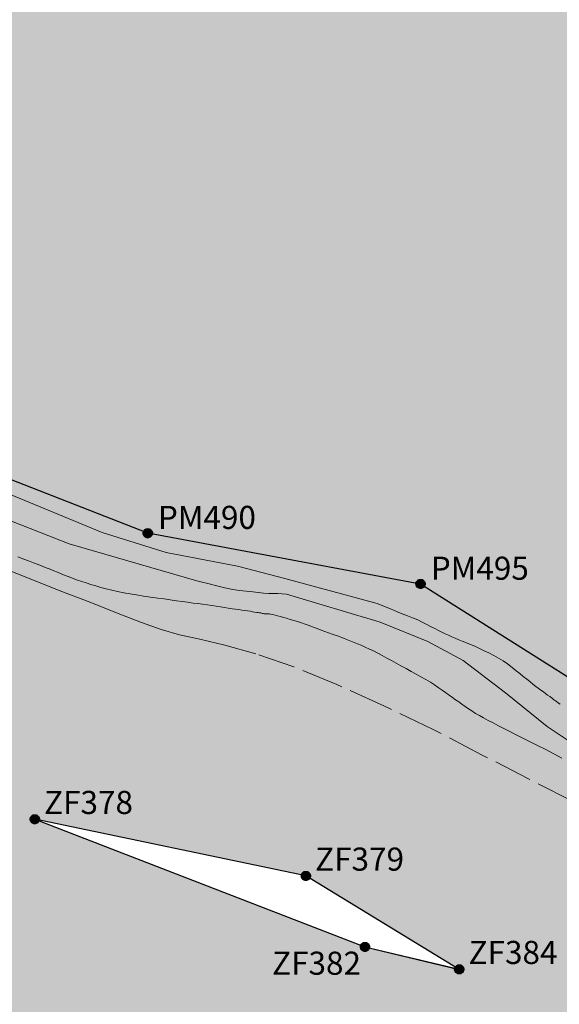
# Model space of a CAD drawing. Extents: x 498802 to 500052, y 1831803 to 1832613.
# Drawn here: x 499058 to 499093, y 1832175 to 1832239 of the extents above; entities that cross this region are included whole.
import ezdxf

# ---------------------------------------------------------------- set-up
doc = ezdxf.new("R2010")
doc.units = 0
doc.header["$MEASUREMENT"] = 0
doc.linetypes.add('ACAD_ISO02W100', pattern=[15, 12, -3])
for name, color, linetype in [('0BUFER', 7, 'Continuous'), ('0E20', 7, 'Continuous'), ('0MM', 7, 'Continuous'), ('0TODAS1K', 7, 'Continuous'), ('0VERT1', 7, 'Continuous'), ('0VERT7', 7, 'Continuous'), ('1VERTICE', 7, 'Continuous'), ('1VERTICE2', 7, 'Continuous'), ('CURVA INTERMEDIA', 17, 'Continuous'), ('CURVA MAESTRA', 17, 'Continuous'), ('ESTERO', 7, 'Continuous'), ('VEREDA', 7, 'Continuous')]:
    doc.layers.add(name, color=color, linetype=linetype)
doc.styles.add('WMF-Times New Roman0', font='TIMES.TTF')

msp = doc.modelspace()

# ---------------------------------------------------------------- hatches: boundary and pattern name
at = {"linetype": 'Continuous'}
h = msp.add_hatch(color=131, dxfattribs=at)
h.paths.add_polyline_path([(499890.25, 1832015.92), (499865.62, 1831999.59), (499854.33, 1831988.16), (499845.42, 1831984.99), (499832.31, 1831976.76), (499826.16, 1831975.34), (499822.22, 1831975.32), (499804.32, 1831977.82), (499799.49, 1831977.68), (499793.23, 1831974.4), (499785.22, 1831967.4), (499781.58, 1831965.98), (499768.93, 1831967.72), (499750.54, 1831968.81), (499725.18, 1831975.2), (499721.75, 1831979.03), (499718.54, 1831987.01), (499716.94, 1831988.7), (499711.81, 1831991.19), (499706.69, 1832003.05), (499703.16, 1832005.08), (499699.7, 1832004.65), (499691.35, 1831998.14), (499685.8, 1831988.2), (499684.09, 1831986.47), (499682.35, 1831986.55), (499681.18, 1831993.7), (499680.27, 1831995.1), (499678.86, 1831995.19), (499675.58, 1831993.55), (499673.47, 1831994.74), (499669.32, 1831993.43), (499668.4, 1832001.38), (499665.48, 1832010.44), (499664.07, 1832012.03), (499659.48, 1832012), (499655.58, 1832009.85), (499652.67, 1832006.57), (499651.02, 1832000.96), (499648.34, 1832001.22), (499637.12, 1832008.17), (499609.15, 1832033.42), (499603.45, 1832036.53), (499588.15, 1832042.39), (499571.53, 1832047.06), (499549.99, 1832051.49), (499530.64, 1832053.84), (499500.52, 1832055.56), (499489.05, 1832054.71), (499481.87, 1832057.69), (499472.65, 1832057.6), (499466.94, 1832059.13), (499429.91, 1832077.93), (499393.79, 1832092.53), (499350.07, 1832102.69), (499345.44, 1832108.9), (499329.76, 1832117.35), (499326.59, 1832117.29), (499320.56, 1832112.91), (499317.42, 1832112.86), (499312.97, 1832114.16), (499292.12, 1832123.66), (499274.36, 1832133.87), (499254.08, 1832143.38), (499234.61, 1832151.24), (499221.04, 1832157.86), (499215.23, 1832161.81), (499208.17, 1832164.61), (499195.95, 1832166.5), (499184.57, 1832170.48), (499147.8, 1832176.6), (499120.51, 1832184.04), (499097.82, 1832193.4), (499083.82, 1832202.27), (499066.11, 1832205.57), (499029.96, 1832219.7), (499008.06, 1832232.54), (498989.68, 1832248.13), (498979.78, 1832252.98), (498957.91, 1832267.61), (498943.64, 1832272.81), (498932.67, 1832275.5), (498900.66, 1832287.78), (498883.14, 1832293.2), (498868.83, 1832296.28), (498860.58, 1832296.93), (498854.8, 1832295.88), (498851.61, 1832296.28), (498848.58, 1832298), (498842.83, 1832303.23), (498840.88, 1832303.91), (498828.18, 1832300.86), (498825.25, 1832301.5), (498825.25, 1832396.63), (498840.35, 1832395.52), (498850.15, 1832395.48), (498889.1, 1832390.35), (498921.29, 1832384.21), (498937.51, 1832383.9), (498946.43, 1832384.41), (498959.14, 1832386.86), (498964.89, 1832388.79), (498988.41, 1832392.21), (499008.92, 1832398.91), (499034.02, 1832409.95), (499077.82, 1832433.74), (499083.73, 1832435.58), (499096.95, 1832437.39), (499126.7, 1832445.96), (499139.82, 1832445.81), (499171.2, 1832442.8), (499182.9, 1832443.09), (499191.11, 1832444.42), (499192.4, 1832445.83), (499192.88, 1832451.09), (499191.51, 1832462.28), (499190.64, 1832480.55), (499191.8, 1832492.34), (499190.32, 1832497.54), (499185.08, 1832504.72), (499185.01, 1832506.63), (499186.31, 1832507.84), (499192.31, 1832507.24), (499197.31, 1832505.17), (499198.87, 1832503.29), (499200.54, 1832494.76), (499200.24, 1832486.14), (499201.54, 1832474.5), (499201.38, 1832464.46), (499207.68, 1832448.36), (499209.81, 1832445.84), (499213.32, 1832446.51), (499242.68, 1832460.93), (499249.91, 1832467.82), (499253.04, 1832469.69), (499267.05, 1832474.72), (499276.94, 1832476.38), (499280.27, 1832489.18), (499279.73, 1832494.36), (499277.09, 1832498.73), (499270.6, 1832505.05), (499259.67, 1832509.08), (499261.1, 1832511.19), (499264.99, 1832510.74), (499276.94, 1832506.05), (499289.46, 1832498.1), (499290, 1832497.37), (499289.52, 1832494.37), (499283.1, 1832476.39), (499284.04, 1832474.27), (499300.61, 1832466.57), (499314.7, 1832456.25), (499339.25, 1832447.51), (499343.92, 1832446.61), (499349.89, 1832446.71), (499358.01, 1832448.14), (499368.98, 1832453.5), (499376.75, 1832459.72), (499393.53, 1832475.31), (499409.07, 1832485.73), (499421.96, 1832490.14), (499426.28, 1832489.91), (499432.94, 1832487.35), (499435.99, 1832487.87), (499438.89, 1832489.28), (499442.15, 1832495.57), (499444.4, 1832497.66), (499447.73, 1832499.35), (499462.13, 1832503.86), (499468.26, 1832507.49), (499471.38, 1832510.88), (499472.83, 1832515.44), (499472.6, 1832519.68), (499470.96, 1832521.87), (499462.05, 1832523.88), (499440.68, 1832520.61), (499434.33, 1832520.3), (499426.68, 1832521.33), (499420.47, 1832523.58), (499412.46, 1832527.64), (499406.81, 1832532.57), (499402.84, 1832538.3), (499396.22, 1832552.51), (499394.09, 1832566.28), (499393.98, 1832574.23), (499394.39, 1832576.41), (499413.29, 1832576.41), (499413.2, 1832576.13), (499412.56, 1832569.84), (499414.73, 1832558.5), (499414.9, 1832550.39), (499417.11, 1832544.42), (499423.4, 1832538.99), (499431.38, 1832536.58), (499447.22, 1832539.39), (499461.78, 1832543.42), (499471.42, 1832543.89), (499476.63, 1832543.33), (499486.86, 1832540.31), (499497.66, 1832534.95), (499522.98, 1832508.16), (499531.18, 1832497.4), (499534.08, 1832495.4), (499538.69, 1832494.29), (499539.23, 1832492.94), (499538.12, 1832490.05), (499538.85, 1832488.27), (499554.71, 1832470.56), (499566.32, 1832452.3), (499573.98, 1832442.83), (499582.68, 1832440.54), (499608.69, 1832441.58), (499624.77, 1832435.47), (499638.72, 1832432.57), (499643.21, 1832433.23), (499648.22, 1832435.62), (499650.47, 1832437.6), (499655.09, 1832445.61), (499656.82, 1832451.55), (499657.87, 1832460.33), (499656.15, 1832466.25), (499650.49, 1832477.05), (499645.74, 1832490.29), (499642.78, 1832498.73), (499642.39, 1832503.5), (499648.22, 1832520.38), (499648.68, 1832530.4), (499650.25, 1832534.25), (499652.2, 1832530.13), (499652.95, 1832523.24), (499650.2, 1832505.84), (499650.01, 1832500.23), (499653.01, 1832490.85), (499656.91, 1832481.98), (499660.67, 1832475.6), (499666.6, 1832472.66), (499668.77, 1832470.78), (499675.73, 1832458.21), (499685.43, 1832448.41), (499690.18, 1832440.67), (499689.39, 1832436.7), (499689.22, 1832436.76), (499686.83, 1832437.53), (499684.37, 1832441.51), (499680.45, 1832445.36), (499674.69, 1832446.77), (499670.66, 1832443.89), (499655.35, 1832424.22), (499650.85, 1832420.99), (499646.06, 1832420.28), (499630.48, 1832421.03), (499621.48, 1832423.01), (499612.55, 1832426.28), (499610.44, 1832426.45), (499607.01, 1832425.35), (499603.9, 1832422.34), (499602.36, 1832419.29), (499602.78, 1832410.17), (499605.46, 1832400.78), (499605.89, 1832396.33), (499601.32, 1832383.1), (499592.28, 1832370.1), (499585.92, 1832364.09), (499575.47, 1832357.98), (499564.58, 1832355.19), (499558.22, 1832353.68), (499541.78, 1832351.6), (499529.83, 1832352.83), (499521.89, 1832352.52), (499507.42, 1832348.93), (499503.75, 1832349.17), (499501.05, 1832350.69), (499499.64, 1832357.88), (499500.05, 1832360.46), (499511.09, 1832366.28), (499522.52, 1832370.07), (499529.09, 1832371.24), (499534.65, 1832371.22), (499544.29, 1832368.76), (499548.95, 1832369.16), (499551.37, 1832370.38), (499557.9, 1832377.44), (499569.49, 1832382), (499574.22, 1832387.14), (499577.05, 1832392.09), (499578.98, 1832397.47), (499580.81, 1832409.07), (499578.53, 1832418.33), (499573.4, 1832425.63), (499567.58, 1832431.85), (499563.49, 1832434.62), (499559.3, 1832441.22), (499544.24, 1832457.29), (499520.87, 1832479.82), (499515.93, 1832486.59), (499507.94, 1832500.25), (499505.76, 1832502.4), (499502.15, 1832504.01), (499499.07, 1832503.25), (499484.51, 1832491.9), (499476.6, 1832486.98), (499454.49, 1832477.93), (499436.23, 1832474.41), (499426.44, 1832470.46), (499401.67, 1832450.52), (499390.35, 1832442.82), (499378.66, 1832433.59), (499367.87, 1832427.17), (499356.46, 1832418.67), (499343.25, 1832399.98), (499340.43, 1832398.4), (499342.9, 1832406.43), (499347.82, 1832416.09), (499348.19, 1832420.54), (499345.95, 1832422.83), (499341.8, 1832423.31), (499324.57, 1832421.01), (499311.2, 1832420.78), (499292.95, 1832427.07), (499266.98, 1832438.34), (499256.58, 1832441.17), (499237.67, 1832442.29), (499226.47, 1832438.45), (499216.37, 1832427.32), (499214.84, 1832423.68), (499213.85, 1832417.58), (499215.3, 1832406.66), (499218.16, 1832400.04), (499220.12, 1832397.66), (499228.3, 1832391.81), (499267.94, 1832376.28), (499275.77, 1832371.88), (499291.8, 1832355.66), (499299.09, 1832346.96), (499303.64, 1832337.52), (499314.28, 1832326.1), (499316.32, 1832322.67), (499318.96, 1832313.47), (499319.1, 1832302.55), (499316.73, 1832297.54), (499309.87, 1832292.24), (499309.49, 1832290.32), (499315.92, 1832280.61), (499325.41, 1832263.4), (499330.38, 1832256.42), (499333.59, 1832253.76), (499339.45, 1832251.56), (499353.85, 1832250.55), (499367.47, 1832241.83), (499377.95, 1832236.21), (499387.41, 1832224.99), (499391.77, 1832217.49), (499395.43, 1832208.2), (499397.66, 1832204.53), (499403.31, 1832200.32), (499410.73, 1832197.25), (499417.54, 1832196.43), (499431.34, 1832197.27), (499448.98, 1832190.81), (499453.51, 1832190.21), (499460.17, 1832190.57), (499469.55, 1832192.95), (499482.92, 1832199.77), (499493.82, 1832204.29), (499502.33, 1832209.88), (499512.86, 1832217.36), (499527.85, 1832222.22), (499568.11, 1832243.04), (499585.23, 1832248.61), (499601.57, 1832252.65), (499642.7, 1832259.92), (499656.81, 1832266.18), (499667.39, 1832272.51), (499672.74, 1832273.45), (499686.18, 1832273.51), (499705.18, 1832271.62), (499729.68, 1832276.69), (499760.36, 1832287.54), (499771.32, 1832285.44), (499783.51, 1832286.74), (499799.82, 1832291.56), (499840.89, 1832301.87), (499854.47, 1832308.78), (499860.58, 1832310.52), (499864.06, 1832312.81), (499870.5, 1832311.95), (499882.18, 1832316.44), (499887.62, 1832317.4), (499890.25, 1832317.61), (499890.25, 1832248.08), (499882.37, 1832245.6), (499853.08, 1832233.87), (499840.68, 1832226.65), (499822.4, 1832222.16), (499817.56, 1832216.65), (499814.32, 1832216.29), (499801.75, 1832209.61), (499772.34, 1832191.88), (499758.58, 1832184.56), (499741.06, 1832173.24), (499724.72, 1832159.5), (499716.84, 1832151.63), (499711.86, 1832145.25), (499707.1, 1832134.21), (499707.1, 1832127.52), (499709.5, 1832119.14), (499717.77, 1832101.11), (499724.78, 1832093.63), (499727.17, 1832088.89), (499730.64, 1832085.77), (499738.79, 1832082.32), (499743.86, 1832081.81), (499752.77, 1832083.14), (499758.57, 1832083.16), (499775.74, 1832078.14), (499778.17, 1832078.02), (499784.73, 1832080.25), (499798.94, 1832089.14), (499804.34, 1832091.31), (499818.83, 1832090.41), (499836.21, 1832092.94), (499864.41, 1832093.81), (499875.42, 1832092.73), (499890.25, 1832089.38)])
h.paths.add_polyline_path([(499489.61, 1832071.73), (499501.86, 1832071.3), (499509.78, 1832072.76), (499517.1, 1832076.38), (499529.88, 1832077.47), (499541.68, 1832076.38), (499565.54, 1832072.4), (499571.43, 1832072.22), (499575.8, 1832072.92), (499580.46, 1832074.89), (499584.53, 1832077.95), (499587.13, 1832081.57), (499597.57, 1832108.89), (499607.14, 1832126.42), (499609.5, 1832133.31), (499613.59, 1832163.23), (499618.85, 1832174.99), (499643.43, 1832204.1), (499652.33, 1832209.21), (499655.76, 1832213.79), (499660.63, 1832227.27), (499660.19, 1832231.6), (499658.73, 1832233.09), (499658.26, 1832235.07), (499659.22, 1832237.6), (499662.36, 1832241.42), (499662.55, 1832243.24), (499661.59, 1832245.6), (499657.73, 1832247.28), (499649.8, 1832246.97), (499611.92, 1832234.33), (499600.99, 1832226.44), (499593.21, 1832222.43), (499536.29, 1832200.91), (499524.74, 1832195.22), (499518.42, 1832190.72), (499510.51, 1832182.77), (499502.71, 1832177.2), (499499.78, 1832173.62), (499487.58, 1832168.63), (499476.8, 1832169.33), (499466.08, 1832167.75), (499458.37, 1832170.07), (499448.42, 1832169.9), (499443.3, 1832172.12), (499439.5, 1832177.98), (499436.09, 1832180.82), (499427.75, 1832182.31), (499422.99, 1832181.72), (499419.14, 1832179.89), (499415.99, 1832176.93), (499414.17, 1832168.88), (499411.25, 1832163.38), (499389.67, 1832142.69), (499389.39, 1832142.42), (499384.97, 1832139.48), (499380.47, 1832137.7), (499370.52, 1832135.94), (499368.64, 1832136.24), (499362.25, 1832142.71), (499360.67, 1832142.88), (499357.8, 1832141.45), (499355.14, 1832138.66), (499355.26, 1832135.55), (499356.8, 1832132.34), (499368.82, 1832128.46), (499376.47, 1832123.4), (499381.68, 1832116.91), (499412.25, 1832104.39), (499415.74, 1832098.62), (499418.94, 1832096.38), (499436.11, 1832089.19), (499443.75, 1832084.66), (499472.21, 1832073.47), (499476.1, 1832072.73), (499483.5, 1832075.81), (499486, 1832074.79)], flags=16)
h.paths.add_polyline_path([(499399.98, 1832164.77), (499390.87, 1832165.41), (499382.21, 1832167.72), (499362.48, 1832175.2), (499347.74, 1832181.4), (499345.3, 1832183.09), (499328.82, 1832200.37), (499326.28, 1832203.03), (499302.57, 1832225.11), (499292.62, 1832239.19), (499283.18, 1832248.31), (499278.73, 1832254.31), (499278.33, 1832257.33), (499279.32, 1832259.4), (499282.61, 1832260.5), (499285.22, 1832260.33), (499302.43, 1832252.59), (499325.45, 1832238.91), (499335.07, 1832232.68), (499351.83, 1832219.34), (499380.67, 1832201.55), (499388.57, 1832195.59), (499404.68, 1832178.8), (499406.62, 1832173.07), (499406.57, 1832169.39), (499405.82, 1832167.87)], flags=16)
h.paths.add_polyline_path([(499227.21, 1832207.19), (499214.5, 1832210.22), (499207, 1832210.77), (499190.68, 1832216.87), (499171.66, 1832220.19), (499159.85, 1832225.1), (499156.01, 1832227.75), (499143.88, 1832240.31), (499132.51, 1832249.86), (499120.31, 1832258.05), (499115.42, 1832259.8), (499088.35, 1832263.82), (499081.42, 1832266.27), (499076.56, 1832268.96), (499070.74, 1832276.54), (499065.02, 1832287.39), (499064.76, 1832289.69), (499065.85, 1832291.77), (499069.99, 1832295.13), (499077.54, 1832294.93), (499090.5, 1832299.61), (499102.1, 1832300.06), (499110.66, 1832298.15), (499131, 1832290.17), (499141.08, 1832290.2), (499152.85, 1832288.43), (499169.99, 1832282.93), (499182.67, 1832279.95), (499202.95, 1832271.74), (499206.66, 1832267.78), (499225.62, 1832245.04), (499239.3, 1832215.39), (499240.75, 1832209.19), (499239.98, 1832208.18), (499234.39, 1832208.59)], flags=16)
h.paths.add_polyline_path([(499287.45, 1832288.08), (499268.93, 1832291.66), (499245.33, 1832299.1), (499219.99, 1832309.11), (499183.36, 1832326.49), (499117.21, 1832348.28), (499084, 1832360.77), (499069.66, 1832365.08), (499041.86, 1832376.86), (499040.64, 1832377.75), (499039.69, 1832380.74), (499041.96, 1832383.11), (499050.81, 1832389), (499064.74, 1832394.85), (499078.99, 1832402.95), (499084.19, 1832404.15), (499094.45, 1832409.55), (499116.93, 1832416.15), (499131.97, 1832418.69), (499145.51, 1832419.6), (499165.32, 1832417.15), (499174.83, 1832414.61), (499181.45, 1832414.16), (499186.54, 1832412.72), (499197.18, 1832407.6), (499199.25, 1832405.9), (499207.03, 1832397.49), (499217.24, 1832382.99), (499227.22, 1832370.87), (499241.79, 1832356.09), (499251.16, 1832349.17), (499257.48, 1832342.5), (499263.32, 1832340.21), (499270.19, 1832340.27), (499277.5, 1832338.71), (499284.17, 1832335.21), (499287.76, 1832332.29), (499288.95, 1832330.45), (499289.14, 1832325.52), (499291.25, 1832318.2), (499290.89, 1832311.52), (499289.07, 1832306.28), (499290.36, 1832296.63), (499290.11, 1832292.66), (499288.49, 1832288.48)], flags=16)
h = msp.add_hatch(color=254, dxfattribs=at)
h.paths.add_polyline_path([(499500.689, 1832035.519), (499499.447, 1832035.427), (499527.032, 1832025.152), (499545.079, 1832022.215), (499566.489, 1832014.499), (499572.454, 1832012.888), (499576.102, 1832012.629), (499589.638, 1832013.735), (499602.869, 1832012.15), (499597.504, 1832016.994), (499595.054, 1832018.329), (499581.853, 1832023.385), (499566.807, 1832027.617), (499546.77, 1832031.731), (499528.86, 1832033.907)], flags=16)
h.paths.add_polyline_path([(499179.59, 1832151.03), (499163.544, 1832153.701), (499174.701, 1832147.718), (499176.76, 1832147.399), (499185.6, 1832147.62), (499199.786, 1832144.419), (499207.81, 1832141.177), (499215.597, 1832138.787), (499205.803, 1832144.032), (499202.893, 1832145.184), (499191.08, 1832147.011)], flags=16)
h.paths.add_polyline_path([(499147.631, 1832156.422), (499157.691, 1832154.755), (499152.8, 1832154.106)], flags=16)
h.paths.add_polyline_path([(499076.372, 1832183.311), (499058.781, 1832186.989), (499080.21, 1832178.704), (499086.329, 1832177.245)], flags=16)
h.paths.add_polyline_path([(498842.828, 1832303.228), (498840.876, 1832303.912), (498828.181, 1832300.862), (498825.255, 1832301.496), (498825.255, 1832281.032), (498828.411, 1832280.348), (498836.77, 1832281.702), (498845.2, 1832276.922), (498855.361, 1832275.659), (498861.597, 1832276.785), (498865.931, 1832276.446), (498878.074, 1832273.836), (498894.118, 1832268.869), (498926.692, 1832256.371), (498937.823, 1832253.647), (498948.791, 1832249.646), (498969.779, 1832235.603), (498978.647, 1832231.265), (498996.448, 1832216.163), (499014.947, 1832205.315), (499024.41, 1832200.047), (499000.669, 1832208.009), (498971.188, 1832219.502), (498955.813, 1832226.499), (498947.252, 1832228.819), (498939.447, 1832229.709), (498926.043, 1832234.448), (498921.401, 1832235.428), (498912.867, 1832243.571), (498905.796, 1832243.187), (498904.04, 1832244.764), (498893.626, 1832245.464), (498880.353, 1832249.623), (498875.326, 1832251.912), (498865.051, 1832256.59), (498847.303, 1832263.166), (498825.255, 1832273.169), (498825.255, 1832251.207), (498839.688, 1832244.659), (498857.423, 1832238.088), (498867.936, 1832233.301), (498873.192, 1832230.908), (498889.913, 1832225.669), (498895.813, 1832225.272), (498898.602, 1832222.768), (498905.316, 1832223.132), (498911.708, 1832217.033), (498920.621, 1832215.152), (498934.923, 1832210.095), (498943.482, 1832209.119), (498949.011, 1832207.621), (498963.408, 1832201.069), (498993.853, 1832189.2), (499019.42, 1832180.626), (499054.333, 1832167.218), (499074.279, 1832159.558), (499097.12, 1832154.111), (499099.185, 1832152.798), (499101.18, 1832148.831), (499105.72, 1832146.481), (499109.97, 1832145.889), (499115.931, 1832149.283), (499121.416, 1832148.428), (499124.533, 1832147.087), (499129.682, 1832142.62), (499142.939, 1832136.686), (499146.382, 1832133.272), (499151.7, 1832132.576), (499157.183, 1832134.659), (499168.02, 1832128.515), (499175.467, 1832127.36), (499183.619, 1832127.564), (499193.8, 1832125.267), (499201.117, 1832122.311), (499207.563, 1832120.332), (499215.833, 1832115.561), (499223.697, 1832112.338), (499237.623, 1832108.777), (499238.12, 1832108.65), (499252.027, 1832103.768), (499256.925, 1832102.968), (499263.884, 1832103.323), (499273.573, 1832102.6), (499278.688, 1832101.493), (499286.006, 1832096.42), (499294.767, 1832093.214), (499302.272, 1832088.625), (499310.537, 1832084.997), (499316.875, 1832082.947), (499330.226, 1832081.899), (499361.773, 1832070.113), (499372.283, 1832063.783), (499378.862, 1832063.227), (499388.241, 1832059.309), (499397.307, 1832057.907), (499424.348, 1832045.217), (499430.699, 1832042.237), (499440.719, 1832038.323), (499448.824, 1832031.387), (499455.037, 1832030.025), (499470.298, 1832022.729), (499478.349, 1832021.076), (499494.239, 1832016.1), (499521.861, 1832005.731), (499540.039, 1832002.772), (499560.481, 1831995.405), (499569.108, 1831993.075), (499576.209, 1831992.571), (499589.259, 1831993.637), (499613.502, 1831990.734), (499613.684, 1831990.652), (499627.336, 1831984.514), (499633.4, 1831980.689), (499649.718, 1831975.024), (499662.41, 1831973.98), (499678.497, 1831965.658), (499684.625, 1831964.415), (499692.582, 1831964.557), (499698.49, 1831963.758), (499714.332, 1831958.662), (499755.605, 1831941.811), (499767.712, 1831938.493), (499779.027, 1831930.456), (499785.695, 1831927.566), (499798.733, 1831924.145), (499799.895, 1831924.034), (499808.018, 1831923.256), (499811.782, 1831921.19), (499816.655, 1831915.764), (499819.449, 1831914.649), (499825.706, 1831913.162), (499834.393, 1831914.497), (499838.861, 1831913.412), (499844.244, 1831910.788), (499851.991, 1831904.619), (499855.776, 1831902.828), (499862.724, 1831903.07), (499871.41, 1831907.197), (499874.563, 1831907.585), (499885.836, 1831903.143), (499890.255, 1831902.266), (499890.255, 1831922.898), (499877.166, 1831928.056), (499865.753, 1831926.652), (499857.885, 1831922.914), (499854.983, 1831927.803), (499845.681, 1831932.337), (499835.267, 1831934.866), (499826.529, 1831933.523), (499825.5, 1831933.768), (499824.388, 1831937.085), (499814.028, 1831942.772), (499802.247, 1831943.9), (499792.248, 1831946.524), (499789.638, 1831947.655), (499795.745, 1831950.031), (499804.61, 1831957.781), (499804.685, 1831957.82), (499820.893, 1831955.313), (499828.495, 1831955.356), (499840.093, 1831958.034), (499854.185, 1831966.881), (499865.334, 1831970.841), (499878.399, 1831984.064), (499890.255, 1831991.926), (499890.255, 1832015.923), (499865.624, 1831999.591), (499854.325, 1831988.155), (499845.416, 1831984.991), (499832.311, 1831976.763), (499826.161, 1831975.343), (499822.225, 1831975.321), (499804.317, 1831977.818), (499799.494, 1831977.679), (499793.231, 1831974.398), (499785.223, 1831967.398), (499781.579, 1831965.98), (499768.93, 1831967.72), (499750.537, 1831968.807), (499725.183, 1831975.204), (499721.754, 1831979.028), (499718.544, 1831987.012), (499716.939, 1831988.703), (499711.813, 1831991.194), (499706.686, 1832003.046), (499703.159, 1832005.078), (499699.695, 1832004.645), (499691.346, 1831998.135), (499685.803, 1831988.203), (499684.091, 1831986.468), (499682.347, 1831986.548), (499682.34, 1831986.588), (499681.179, 1831993.702), (499680.268, 1831995.101), (499678.86, 1831995.191), (499675.577, 1831993.553), (499673.475, 1831994.739), (499669.319, 1831993.432), (499668.397, 1832001.379), (499665.485, 1832010.442), (499664.065, 1832012.035), (499659.477, 1832012.001), (499655.582, 1832009.846), (499652.674, 1832006.568), (499651.017, 1832000.958), (499648.345, 1832001.223), (499637.117, 1832008.173), (499609.151, 1832033.424), (499603.452, 1832036.529), (499588.151, 1832042.39), (499571.532, 1832047.064), (499549.993, 1832051.486), (499530.639, 1832053.838), (499525.492, 1832054.132), (499500.523, 1832055.561), (499489.046, 1832054.713), (499481.867, 1832057.685), (499472.645, 1832057.604), (499466.941, 1832059.132), (499429.909, 1832077.93), (499393.794, 1832092.532), (499350.065, 1832102.688), (499345.439, 1832108.896), (499338.87, 1832112.441), (499329.762, 1832117.355), (499326.593, 1832117.294), (499320.56, 1832112.907), (499317.424, 1832112.862), (499312.968, 1832114.16), (499292.124, 1832123.662), (499274.365, 1832133.869), (499254.081, 1832143.378), (499234.61, 1832151.237), (499221.037, 1832157.856), (499215.227, 1832161.811), (499208.17, 1832164.606), (499195.95, 1832166.496), (499184.57, 1832170.476), (499154.669, 1832175.454), (499147.8, 1832176.598), (499120.506, 1832184.037), (499097.822, 1832193.399), (499083.821, 1832202.267), (499066.11, 1832205.567), (499029.957, 1832219.699), (499008.063, 1832232.537), (498989.68, 1832248.133), (498979.779, 1832252.976), (498974.55, 1832256.475), (498957.91, 1832267.609), (498943.644, 1832272.813), (498932.675, 1832275.497), (498900.665, 1832287.779), (498883.143, 1832293.203), (498868.826, 1832296.281), (498860.583, 1832296.926), (498854.804, 1832295.882), (498851.61, 1832296.279), (498848.577, 1832297.999)])
for points in [[(499066.11, 1832205.27), (499066.06, 1832205.27), (499066.01, 1832205.29), (499065.96, 1832205.31), (499065.92, 1832205.34), (499065.88, 1832205.37), (499065.85, 1832205.42), (499065.83, 1832205.46), (499065.81, 1832205.51), (499065.81, 1832205.57), (499065.81, 1832205.62), (499065.83, 1832205.67), (499065.85, 1832205.72), (499065.88, 1832205.76), (499065.92, 1832205.8), (499065.96, 1832205.83), (499066.01, 1832205.85), (499066.06, 1832205.86), (499066.11, 1832205.87), (499066.16, 1832205.86), (499066.21, 1832205.85), (499066.26, 1832205.83), (499066.3, 1832205.8), (499066.34, 1832205.76), (499066.37, 1832205.72), (499066.39, 1832205.67), (499066.41, 1832205.62), (499066.41, 1832205.57), (499066.41, 1832205.51), (499066.39, 1832205.46), (499066.37, 1832205.42), (499066.34, 1832205.37), (499066.3, 1832205.34), (499066.26, 1832205.31), (499066.21, 1832205.29), (499066.16, 1832205.27)], [(499083.82, 1832201.97), (499083.77, 1832201.97), (499083.72, 1832201.99), (499083.67, 1832202.01), (499083.63, 1832202.04), (499083.59, 1832202.07), (499083.56, 1832202.12), (499083.54, 1832202.16), (499083.53, 1832202.21), (499083.52, 1832202.27), (499083.53, 1832202.32), (499083.54, 1832202.37), (499083.56, 1832202.42), (499083.59, 1832202.46), (499083.63, 1832202.5), (499083.67, 1832202.53), (499083.72, 1832202.55), (499083.77, 1832202.56), (499083.82, 1832202.57), (499083.87, 1832202.56), (499083.92, 1832202.55), (499083.97, 1832202.53), (499084.01, 1832202.5), (499084.05, 1832202.46), (499084.08, 1832202.42), (499084.1, 1832202.37), (499084.12, 1832202.32), (499084.12, 1832202.27), (499084.12, 1832202.21), (499084.1, 1832202.16), (499084.08, 1832202.12), (499084.05, 1832202.07), (499084.01, 1832202.04), (499083.97, 1832202.01), (499083.92, 1832201.99), (499083.87, 1832201.97)], [(499058.78, 1832186.69), (499058.73, 1832186.69), (499058.68, 1832186.71), (499058.63, 1832186.73), (499058.59, 1832186.76), (499058.55, 1832186.8), (499058.52, 1832186.84), (499058.5, 1832186.89), (499058.49, 1832186.94), (499058.48, 1832186.99), (499058.49, 1832187.04), (499058.5, 1832187.09), (499058.52, 1832187.14), (499058.55, 1832187.18), (499058.59, 1832187.22), (499058.63, 1832187.25), (499058.68, 1832187.27), (499058.73, 1832187.28), (499058.78, 1832187.29), (499058.83, 1832187.28), (499058.88, 1832187.27), (499058.93, 1832187.25), (499058.97, 1832187.22), (499059.01, 1832187.18), (499059.04, 1832187.14), (499059.06, 1832187.09), (499059.08, 1832187.04), (499059.08, 1832186.99), (499059.08, 1832186.94), (499059.06, 1832186.89), (499059.04, 1832186.84), (499059.01, 1832186.8), (499058.97, 1832186.76), (499058.93, 1832186.73), (499058.88, 1832186.71), (499058.83, 1832186.69)], [(499076.37, 1832183.01), (499076.32, 1832183.02), (499076.27, 1832183.03), (499076.22, 1832183.05), (499076.18, 1832183.08), (499076.14, 1832183.12), (499076.11, 1832183.16), (499076.09, 1832183.21), (499076.08, 1832183.26), (499076.07, 1832183.31), (499076.08, 1832183.36), (499076.09, 1832183.41), (499076.11, 1832183.46), (499076.14, 1832183.5), (499076.18, 1832183.54), (499076.22, 1832183.57), (499076.27, 1832183.59), (499076.32, 1832183.61), (499076.37, 1832183.61), (499076.42, 1832183.61), (499076.47, 1832183.59), (499076.52, 1832183.57), (499076.57, 1832183.54), (499076.6, 1832183.5), (499076.63, 1832183.46), (499076.65, 1832183.41), (499076.67, 1832183.36), (499076.67, 1832183.31), (499076.67, 1832183.26), (499076.65, 1832183.21), (499076.63, 1832183.16), (499076.6, 1832183.12), (499076.57, 1832183.08), (499076.52, 1832183.05), (499076.47, 1832183.03), (499076.42, 1832183.02)], [(499080.21, 1832178.4), (499080.16, 1832178.41), (499080.11, 1832178.42), (499080.06, 1832178.44), (499080.02, 1832178.47), (499079.98, 1832178.51), (499079.95, 1832178.55), (499079.93, 1832178.6), (499079.91, 1832178.65), (499079.91, 1832178.7), (499079.91, 1832178.76), (499079.93, 1832178.81), (499079.95, 1832178.85), (499079.98, 1832178.9), (499080.02, 1832178.93), (499080.06, 1832178.96), (499080.11, 1832178.99), (499080.16, 1832179), (499080.21, 1832179), (499080.26, 1832179), (499080.31, 1832178.99), (499080.36, 1832178.96), (499080.4, 1832178.93), (499080.44, 1832178.9), (499080.47, 1832178.85), (499080.49, 1832178.81), (499080.51, 1832178.76), (499080.51, 1832178.7), (499080.51, 1832178.65), (499080.49, 1832178.6), (499080.47, 1832178.55), (499080.44, 1832178.51), (499080.4, 1832178.47), (499080.36, 1832178.44), (499080.31, 1832178.42), (499080.26, 1832178.41)], [(499086.33, 1832176.95), (499086.28, 1832176.95), (499086.23, 1832176.96), (499086.18, 1832176.99), (499086.14, 1832177.02), (499086.1, 1832177.05), (499086.07, 1832177.1), (499086.05, 1832177.14), (499086.03, 1832177.19), (499086.03, 1832177.25), (499086.03, 1832177.3), (499086.05, 1832177.35), (499086.07, 1832177.4), (499086.1, 1832177.44), (499086.14, 1832177.48), (499086.18, 1832177.5), (499086.23, 1832177.53), (499086.28, 1832177.54), (499086.33, 1832177.55), (499086.38, 1832177.54), (499086.43, 1832177.53), (499086.48, 1832177.5), (499086.52, 1832177.47), (499086.56, 1832177.44), (499086.59, 1832177.4), (499086.61, 1832177.35), (499086.62, 1832177.3), (499086.63, 1832177.25), (499086.62, 1832177.19), (499086.61, 1832177.14), (499086.59, 1832177.1), (499086.56, 1832177.05), (499086.52, 1832177.02), (499086.48, 1832176.99), (499086.43, 1832176.96), (499086.38, 1832176.95)]]:
    msp.add_hatch(color=174, dxfattribs=at).paths.add_polyline_path(points)

# ---------------------------------------------------------------- linework, layer by layer
at = {"layer": '0BUFER'}
for points in [[(499147.8, 1832176.598), (499120.506, 1832184.037), (499097.822, 1832193.399), (499083.821, 1832202.267), (499066.11, 1832205.567), (499029.957, 1832219.699), (499008.063, 1832232.537), (498989.68, 1832248.133), (498979.779, 1832252.976), (498974.55, 1832256.475), (498957.91, 1832267.609), (498943.644, 1832272.813), (498932.675, 1832275.497), (498900.665, 1832287.779), (498883.143, 1832293.203), (498868.826, 1832296.281), (498860.583, 1832296.926), (498854.804, 1832295.882), (498851.61, 1832296.279), (498848.577, 1832297.999), (498842.828, 1832303.228)], [(499076.372, 1832183.311), (499058.781, 1832186.989), (499080.21, 1832178.704), (499086.329, 1832177.245), (499076.372, 1832183.311)]]:
    msp.add_lwpolyline(points, dxfattribs=at)
at = {"layer": '0E20', "linetype": 'Continuous', "lineweight": 20, "ltscale": 0.9}
for points in [[(499076.37, 1832183.31), (499058.78, 1832186.99)], [(499058.78, 1832186.99), (499080.21, 1832178.7)], [(499086.33, 1832177.25), (499076.37, 1832183.31)], [(499080.21, 1832178.7), (499086.33, 1832177.25)]]:
    msp.add_lwpolyline(points, dxfattribs=at)
at = {"layer": '0MM', "linetype": 'Continuous', "lineweight": 20, "ltscale": 0.09}
for points in [[(499066.11, 1832205.57), (499029.96, 1832219.7)], [(499083.82, 1832202.27), (499066.11, 1832205.57)], [(499097.82, 1832193.4), (499083.82, 1832202.27)]]:
    msp.add_lwpolyline(points, dxfattribs=at)
at = {"layer": '0TODAS1K', "elevation": 0.007}
for points in [[(499066.11, 1832205.567), (499029.957, 1832219.699)], [(499083.821, 1832202.267), (499066.11, 1832205.567)], [(499097.822, 1832193.399), (499083.821, 1832202.267)]]:
    msp.add_lwpolyline(points, dxfattribs=at)
at = {"layer": '0VERT1', "color": 174}
for points in [[(499066.11, 1832205.27), (499066.06, 1832205.27), (499066.01, 1832205.29), (499065.96, 1832205.31), (499065.92, 1832205.34), (499065.88, 1832205.37), (499065.85, 1832205.42), (499065.83, 1832205.46), (499065.81, 1832205.51), (499065.81, 1832205.57), (499065.81, 1832205.62), (499065.83, 1832205.67), (499065.85, 1832205.72), (499065.88, 1832205.76), (499065.92, 1832205.8), (499065.96, 1832205.83), (499066.01, 1832205.85), (499066.06, 1832205.86), (499066.11, 1832205.87), (499066.16, 1832205.86), (499066.21, 1832205.85), (499066.26, 1832205.83), (499066.3, 1832205.8), (499066.34, 1832205.76), (499066.37, 1832205.72), (499066.39, 1832205.67), (499066.41, 1832205.62), (499066.41, 1832205.57), (499066.41, 1832205.51), (499066.39, 1832205.46), (499066.37, 1832205.42), (499066.34, 1832205.37), (499066.3, 1832205.34), (499066.26, 1832205.31), (499066.21, 1832205.29), (499066.16, 1832205.27), (499066.11, 1832205.27)], [(499083.82, 1832201.97), (499083.77, 1832201.97), (499083.72, 1832201.99), (499083.67, 1832202.01), (499083.63, 1832202.04), (499083.59, 1832202.07), (499083.56, 1832202.12), (499083.54, 1832202.16), (499083.53, 1832202.21), (499083.52, 1832202.27), (499083.53, 1832202.32), (499083.54, 1832202.37), (499083.56, 1832202.42), (499083.59, 1832202.46), (499083.63, 1832202.5), (499083.67, 1832202.53), (499083.72, 1832202.55), (499083.77, 1832202.56), (499083.82, 1832202.57), (499083.87, 1832202.56), (499083.92, 1832202.55), (499083.97, 1832202.53), (499084.01, 1832202.5), (499084.05, 1832202.46), (499084.08, 1832202.42), (499084.1, 1832202.37), (499084.12, 1832202.32), (499084.12, 1832202.27), (499084.12, 1832202.21), (499084.1, 1832202.16), (499084.08, 1832202.12), (499084.05, 1832202.07), (499084.01, 1832202.04), (499083.97, 1832202.01), (499083.92, 1832201.99), (499083.87, 1832201.97), (499083.82, 1832201.97)]]:
    msp.add_lwpolyline(points, dxfattribs=at)
at = {"layer": '0VERT7', "color": 174}
for points in [[(499058.78, 1832186.69), (499058.73, 1832186.69), (499058.68, 1832186.71), (499058.63, 1832186.73), (499058.59, 1832186.76), (499058.55, 1832186.8), (499058.52, 1832186.84), (499058.5, 1832186.89), (499058.49, 1832186.94), (499058.48, 1832186.99), (499058.49, 1832187.04), (499058.5, 1832187.09), (499058.52, 1832187.14), (499058.55, 1832187.18), (499058.59, 1832187.22), (499058.63, 1832187.25), (499058.68, 1832187.27), (499058.73, 1832187.28), (499058.78, 1832187.29), (499058.83, 1832187.28), (499058.88, 1832187.27), (499058.93, 1832187.25), (499058.97, 1832187.22), (499059.01, 1832187.18), (499059.04, 1832187.14), (499059.06, 1832187.09), (499059.08, 1832187.04), (499059.08, 1832186.99), (499059.08, 1832186.94), (499059.06, 1832186.89), (499059.04, 1832186.84), (499059.01, 1832186.8), (499058.97, 1832186.76), (499058.93, 1832186.73), (499058.88, 1832186.71), (499058.83, 1832186.69), (499058.78, 1832186.69)], [(499076.37, 1832183.01), (499076.32, 1832183.02), (499076.27, 1832183.03), (499076.22, 1832183.05), (499076.18, 1832183.08), (499076.14, 1832183.12), (499076.11, 1832183.16), (499076.09, 1832183.21), (499076.08, 1832183.26), (499076.07, 1832183.31), (499076.08, 1832183.36), (499076.09, 1832183.41), (499076.11, 1832183.46), (499076.14, 1832183.5), (499076.18, 1832183.54), (499076.22, 1832183.57), (499076.27, 1832183.59), (499076.32, 1832183.61), (499076.37, 1832183.61), (499076.42, 1832183.61), (499076.47, 1832183.59), (499076.52, 1832183.57), (499076.57, 1832183.54), (499076.6, 1832183.5), (499076.63, 1832183.46), (499076.65, 1832183.41), (499076.67, 1832183.36), (499076.67, 1832183.31), (499076.67, 1832183.26), (499076.65, 1832183.21), (499076.63, 1832183.16), (499076.6, 1832183.12), (499076.57, 1832183.08), (499076.52, 1832183.05), (499076.47, 1832183.03), (499076.42, 1832183.02), (499076.37, 1832183.01)], [(499080.21, 1832178.4), (499080.16, 1832178.41), (499080.11, 1832178.42), (499080.06, 1832178.44), (499080.02, 1832178.47), (499079.98, 1832178.51), (499079.95, 1832178.55), (499079.93, 1832178.6), (499079.91, 1832178.65), (499079.91, 1832178.7), (499079.91, 1832178.76), (499079.93, 1832178.81), (499079.95, 1832178.85), (499079.98, 1832178.9), (499080.02, 1832178.93), (499080.06, 1832178.96), (499080.11, 1832178.99), (499080.16, 1832179), (499080.21, 1832179), (499080.26, 1832179), (499080.31, 1832178.99), (499080.36, 1832178.96), (499080.4, 1832178.93), (499080.44, 1832178.9), (499080.47, 1832178.85), (499080.49, 1832178.81), (499080.51, 1832178.76), (499080.51, 1832178.7), (499080.51, 1832178.65), (499080.49, 1832178.6), (499080.47, 1832178.55), (499080.44, 1832178.51), (499080.4, 1832178.47), (499080.36, 1832178.44), (499080.31, 1832178.42), (499080.26, 1832178.41), (499080.21, 1832178.4)], [(499086.33, 1832176.95), (499086.28, 1832176.95), (499086.23, 1832176.96), (499086.18, 1832176.99), (499086.14, 1832177.02), (499086.1, 1832177.05), (499086.07, 1832177.1), (499086.05, 1832177.14), (499086.03, 1832177.19), (499086.03, 1832177.25), (499086.03, 1832177.3), (499086.05, 1832177.35), (499086.07, 1832177.4), (499086.1, 1832177.44), (499086.14, 1832177.48), (499086.18, 1832177.5), (499086.23, 1832177.53), (499086.28, 1832177.54), (499086.33, 1832177.55), (499086.38, 1832177.54), (499086.43, 1832177.53), (499086.48, 1832177.5), (499086.52, 1832177.47), (499086.56, 1832177.44), (499086.59, 1832177.4), (499086.61, 1832177.35), (499086.62, 1832177.3), (499086.63, 1832177.25), (499086.62, 1832177.19), (499086.61, 1832177.14), (499086.59, 1832177.1), (499086.56, 1832177.05), (499086.52, 1832177.02), (499086.48, 1832176.99), (499086.43, 1832176.96), (499086.38, 1832176.95), (499086.33, 1832176.95)]]:
    msp.add_lwpolyline(points, dxfattribs=at)
at = {"layer": 'CURVA INTERMEDIA', "color": 17, "linetype": 'Continuous', "lineweight": 9}
for points, elevation in [([(499047.629, 1832210.146), (499061.006, 1832204.866), (499069.29, 1832202.484), (499069.552, 1832202.418), (499070.091, 1832202.285), (499070.604, 1832202.155), (499071.117, 1832202.029), (499071.634, 1832201.921), (499072.064, 1832201.853), (499072.496, 1832201.798), (499072.929, 1832201.749), (499073.278, 1832201.711), (499073.628, 1832201.677), (499073.978, 1832201.653), (499074.261, 1832201.646), (499074.544, 1832201.644), (499074.827, 1832201.637), (499075.118, 1832201.617), (499081.193, 1832199.779), (499084.279, 1832198.543), (499086.587, 1832197.307), (499089.323, 1832195.199), (499092.033, 1832193.024), (499094.3, 1832191.493)], 1.003), ([(499057.678, 1832204.032), (499058.06, 1832203.888), (499058.375, 1832203.77), (499058.691, 1832203.653), (499059.005, 1832203.533), (499059.264, 1832203.43), (499059.523, 1832203.326), (499059.782, 1832203.222), (499060.021, 1832203.126), (499060.26, 1832203.031), (499060.499, 1832202.935), (499060.758, 1832202.83), (499061.017, 1832202.724), (499061.277, 1832202.623), (499061.553, 1832202.523), (499061.831, 1832202.428), (499062.11, 1832202.336), (499062.425, 1832202.236), (499062.741, 1832202.139), (499063.058, 1832202.048), (499063.421, 1832201.949), (499063.785, 1832201.857), (499064.151, 1832201.773), (499064.56, 1832201.693), (499064.971, 1832201.623), (499065.382, 1832201.557), (499065.84, 1832201.486), (499066.299, 1832201.418), (499066.758, 1832201.353), (499067.167, 1832201.296), (499067.577, 1832201.241), (499067.986, 1832201.185), (499068.343, 1832201.134), (499068.701, 1832201.082), (499069.058, 1832201.033), (499069.366, 1832200.994), (499069.675, 1832200.957), (499069.983, 1832200.917), (499070.266, 1832200.875), (499070.549, 1832200.83), (499070.832, 1832200.785), (499071.086, 1832200.745), (499071.339, 1832200.705), (499071.593, 1832200.666), (499071.804, 1832200.635), (499072.016, 1832200.605), (499072.227, 1832200.574), (499072.409, 1832200.548), (499072.591, 1832200.522), (499072.773, 1832200.494), (499072.91, 1832200.47), (499073.047, 1832200.445), (499073.184, 1832200.422), (499073.272, 1832200.411), (499073.36, 1832200.4), (499073.447, 1832200.386), (499073.496, 1832200.374), (499073.545, 1832200.361), (499073.594, 1832200.35), (499073.668, 1832200.34), (499073.743, 1832200.335), (499073.818, 1832200.33), (499073.908, 1832200.325), (499073.999, 1832200.322), (499074.089, 1832200.314), (499074.238, 1832200.286), (499074.384, 1832200.247), (499074.531, 1832200.206), (499074.726, 1832200.153), (499074.919, 1832200.098), (499075.113, 1832200.042), (499075.354, 1832199.971), (499075.595, 1832199.898), (499075.835, 1832199.823), (499076.087, 1832199.74), (499076.338, 1832199.655), (499076.588, 1832199.567), (499076.85, 1832199.472), (499077.112, 1832199.374), (499077.373, 1832199.276), (499077.608, 1832199.189), (499077.844, 1832199.102), (499078.079, 1832199.016), (499078.281, 1832198.944), (499078.484, 1832198.871), (499078.685, 1832198.797), (499078.885, 1832198.719), (499079.084, 1832198.638), (499079.283, 1832198.557), (499079.509, 1832198.468), (499079.735, 1832198.379), (499079.96, 1832198.286), (499080.229, 1832198.169), (499080.496, 1832198.046), (499080.761, 1832197.919), (499081.049, 1832197.771), (499081.334, 1832197.616), (499081.618, 1832197.46), (499081.928, 1832197.29), (499082.237, 1832197.119), (499082.547, 1832196.949), (499082.877, 1832196.771), (499083.207, 1832196.595), (499083.535, 1832196.415), (499083.845, 1832196.242), (499084.153, 1832196.067), (499084.456, 1832195.884), (499084.714, 1832195.717), (499084.968, 1832195.545), (499085.221, 1832195.37), (499085.444, 1832195.213), (499085.665, 1832195.054), (499085.887, 1832194.895), (499086.091, 1832194.751), (499086.296, 1832194.607), (499086.501, 1832194.464), (499086.711, 1832194.316), (499086.921, 1832194.168), (499087.134, 1832194.025), (499087.387, 1832193.87), (499087.645, 1832193.722), (499087.904, 1832193.578), (499088.214, 1832193.411), (499088.527, 1832193.25), (499088.84, 1832193.088), (499089.222, 1832192.887), (499089.605, 1832192.687), (499089.988, 1832192.489), (499090.463, 1832192.251), (499090.94, 1832192.016), (499091.415, 1832191.779), (499091.941, 1832191.512), (499092.465, 1832191.242), (499092.986, 1832190.965)], 2.033)]:
    msp.add_lwpolyline(points, dxfattribs=dict(at, elevation=elevation))
at = {"layer": 'CURVA MAESTRA', "color": 17, "linetype": 'Continuous', "lineweight": 13, "elevation": 0.01}
msp.add_lwpolyline([(499054.1, 1832209.36), (499063.161, 1832205.606), (499067.312, 1832204.322), (499071.93, 1832203.418), (499075.016, 1832202.623), (499080.991, 1832200.996), (499081.476, 1832200.801), (499081.861, 1832200.647), (499082.247, 1832200.492), (499082.632, 1832200.338), (499082.966, 1832200.208), (499083.3, 1832200.079), (499083.629, 1832199.939), (499083.926, 1832199.795), (499084.219, 1832199.643), (499084.513, 1832199.492), (499084.744, 1832199.376), (499084.975, 1832199.259), (499085.207, 1832199.145), (499085.42, 1832199.042), (499085.634, 1832198.941), (499085.849, 1832198.842), (499086.071, 1832198.743), (499086.294, 1832198.645), (499086.518, 1832198.55), (499086.79, 1832198.441), (499087.064, 1832198.335), (499087.335, 1832198.223), (499087.642, 1832198.085), (499087.947, 1832197.939), (499088.248, 1832197.788), (499088.563, 1832197.627), (499088.874, 1832197.459), (499089.177, 1832197.278), (499089.468, 1832197.074), (499089.751, 1832196.856), (499090.03, 1832196.635), (499090.258, 1832196.453), (499090.484, 1832196.269), (499090.711, 1832196.085), (499090.903, 1832195.929), (499091.094, 1832195.774), (499091.289, 1832195.622), (499091.455, 1832195.5), (499091.623, 1832195.38), (499091.791, 1832195.259), (499091.928, 1832195.158), (499092.065, 1832195.057), (499092.202, 1832194.956), (499092.291, 1832194.89), (499092.38, 1832194.823), (499092.469, 1832194.757), (499092.516, 1832194.722), (499092.564, 1832194.687), (499092.612, 1832194.653), (499092.667, 1832194.616), (499092.722, 1832194.579), (499092.776, 1832194.541), (499092.875, 1832194.455)], dxfattribs=at)
at = {"layer": 'ESTERO', "color": 131, "lineweight": 9}
for points in [[(499147.8, 1832176.6), (499120.51, 1832184.04), (499097.82, 1832193.4), (499083.82, 1832202.27), (499066.11, 1832205.57), (499029.96, 1832219.7), (499008.06, 1832232.54), (498989.68, 1832248.13), (498979.78, 1832252.98), (498957.91, 1832267.61), (498943.64, 1832272.81), (498932.67, 1832275.5), (498900.66, 1832287.78), (498883.14, 1832293.2), (498868.83, 1832296.28), (498860.58, 1832296.93), (498854.8, 1832295.88), (498851.61, 1832296.28), (498848.58, 1832298), (498842.83, 1832303.23), (498840.88, 1832303.91), (498828.18, 1832300.86), (498825.25, 1832301.5)], [(499147.8, 1832176.598), (499120.506, 1832184.037), (499097.822, 1832193.399), (499083.821, 1832202.267), (499066.11, 1832205.567), (499029.957, 1832219.699), (499008.063, 1832232.537), (498989.68, 1832248.133), (498979.779, 1832252.976), (498957.91, 1832267.609), (498943.644, 1832272.813), (498932.675, 1832275.497), (498900.665, 1832287.779), (498883.143, 1832293.203), (498868.826, 1832296.281), (498860.583, 1832296.926), (498854.804, 1832295.882), (498851.61, 1832296.279), (498848.577, 1832297.999), (498842.828, 1832303.228), (498840.876, 1832303.912), (498828.181, 1832300.862), (498825.255, 1832301.496)]]:
    msp.add_lwpolyline(points, dxfattribs=at)
at = {"layer": 'ESTERO', "color": 131, "lineweight": 9, "elevation": 0.007}
msp.add_lwpolyline([(499147.8, 1832176.598), (499120.506, 1832184.037), (499097.822, 1832193.399), (499083.821, 1832202.267), (499066.11, 1832205.567), (499029.957, 1832219.699), (499008.063, 1832232.537), (498989.68, 1832248.133), (498979.779, 1832252.976), (498957.91, 1832267.609), (498943.644, 1832272.813), (498932.675, 1832275.497), (498900.665, 1832287.779), (498883.143, 1832293.203), (498868.826, 1832296.281), (498860.583, 1832296.926), (498854.804, 1832295.882), (498851.61, 1832296.279), (498848.577, 1832297.999), (498842.828, 1832303.228), (498840.876, 1832303.912), (498828.181, 1832300.862), (498825.255, 1832301.496)], dxfattribs=at)
at = {"layer": 'VEREDA', "linetype": 'ACAD_ISO02W100', "lineweight": 0, "ltscale": 0.2, "elevation": 0.007}
msp.add_lwpolyline([(499093.59, 1832188.202), (499090.824, 1832189.611), (499087.815, 1832191.163), (499084.642, 1832192.826), (499081.442, 1832194.363), (499078.388, 1832195.747), (499075.586, 1832196.893), (499073.127, 1832197.739), (499071.106, 1832198.294), (499069.484, 1832198.689), (499068.18, 1832198.957), (499066.984, 1832199.32), (499065.705, 1832199.763), (499064.182, 1832200.35), (499062.408, 1832201.06), (499060.367, 1832201.854), (499058.255, 1832202.7), (499056.035, 1832203.566)], dxfattribs=at)

# ---------------------------------------------------------------- texts
at = {"layer": '1VERTICE', "lineweight": 9, "style": 'WMF-Times New Roman0'}
for s, p in [('PM490', (499066.768, 1832205.843)), ('PM495', (499084.478, 1832202.543))]:
    msp.add_text(s, height=1.5, dxfattribs=at).set_placement(p)
at = {"layer": '1VERTICE2', "lineweight": 9, "style": 'WMF-Times New Roman0'}
for s, p in [('ZF378', (499059.383, 1832187.334)), ('ZF379', (499076.973, 1832183.654)), ('ZF384', (499086.933, 1832177.594)), ('ZF382', (499074.18, 1832176.896))]:
    msp.add_text(s, height=1.5, dxfattribs=at).set_placement(p)

doc.saveas('drawing.dxf')
